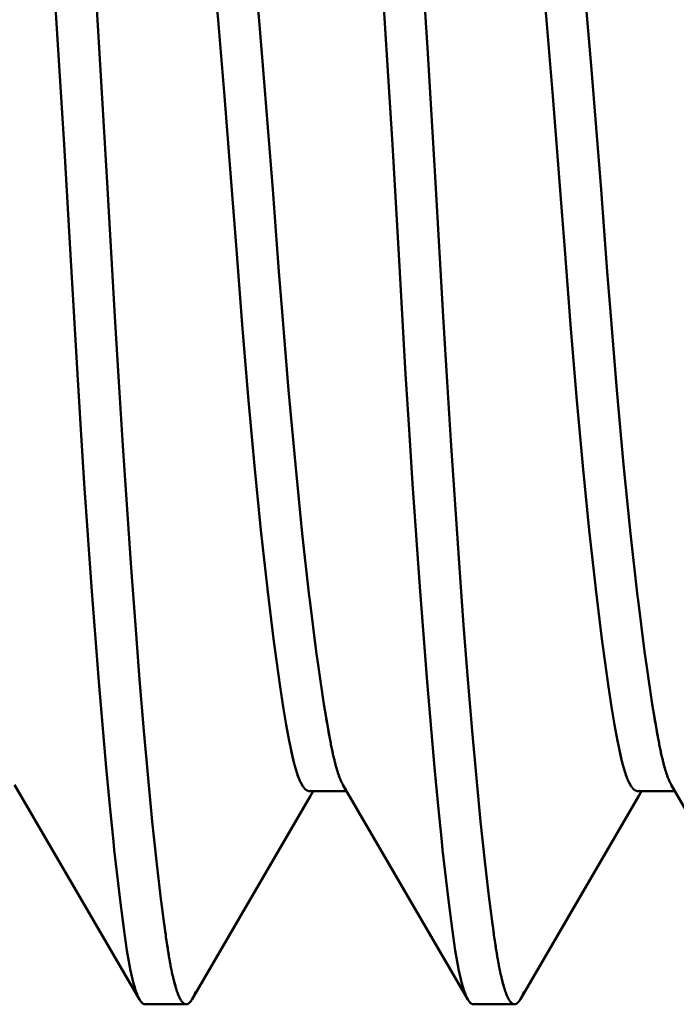
# Model space of a CAD drawing. Units: inches. Extents: x 0 to 1118, y 0 to 864.
# Drawn here: x 965 to 967, y 501 to 503 of the extents above; entities that cross this region are included whole.
import ezdxf

# ---------------------------------------------------------------- set-up
doc = ezdxf.new("R2010")
doc.units = ezdxf.units.IN
doc.header["$MEASUREMENT"] = 0
doc.layers.add('Layer 1', color=7, linetype='Continuous')

msp = doc.modelspace()

# ---------------------------------------------------------------- linework, layer by layer
at = {"layer": 'Layer 1', "color": 7, "lineweight": 50}
for points in [[(965.3326, 504.106), (965.3491, 503.8988), (965.3663, 503.6681), (965.3839, 503.418), (965.4018, 503.1531), (965.4194, 502.8783), (965.4366, 502.5984), (965.4528, 502.3183), (965.4687, 502.0436), (965.4769, 501.9097), (965.4852, 501.779), (965.5028, 501.5294), (965.5203, 501.2993), (965.5383, 501.0929), (965.5472, 500.9999), (965.5558, 500.9139), (965.5579, 500.8934), (965.5727, 500.7656), (965.581, 500.7036), (965.5886, 500.6504), (965.5965, 500.6061), (965.5968, 500.6046), (965.6047, 500.5706)], [(966.1263, 504.106), (966.1429, 503.8988), (966.1601, 503.6681), (966.1777, 503.418), (966.1956, 503.1531), (966.2132, 502.8783), (966.2304, 502.5984), (966.2466, 502.3183), (966.2624, 502.0436), (966.2707, 501.9097), (966.279, 501.779), (966.2965, 501.5294), (966.3141, 501.2993), (966.332, 501.0929), (966.341, 500.9999), (966.3496, 500.9139), (966.3516, 500.8934), (966.3665, 500.7656), (966.3747, 500.7036), (966.3823, 500.6504), (966.3902, 500.6061), (966.3906, 500.6046), (966.3985, 500.5706)], [(966.0781, 501.1677), (966.0647, 501.2459), (966.0516, 501.3349), (966.0461, 501.3732), (966.0309, 501.497), (966.0295, 501.5068), (966.0126, 501.6581), (966.0126, 501.6583), (965.9958, 501.8252), (965.9796, 502.0047), (965.9637, 502.1941), (965.9561, 502.2915), (965.9489, 502.3902), (965.9413, 502.4899), (965.9334, 502.5898), (965.9172, 502.7896), (965.9007, 502.9862), (965.8838, 503.1767), (965.8669, 503.3577), (965.8504, 503.5265), (965.8345, 503.6804), (965.8194, 503.8166)], [(966.8719, 501.1677), (966.8584, 501.2459), (966.8453, 501.3349), (966.8398, 501.3732), (966.8247, 501.497), (966.8233, 501.5068), (966.8064, 501.6581), (966.8064, 501.6583), (966.7895, 501.8252), (966.7733, 502.0047), (966.7575, 502.1941), (966.7499, 502.2915), (966.7427, 502.3902), (966.7351, 502.4899), (966.7272, 502.5898), (966.711, 502.7896), (966.6944, 502.9862), (966.6775, 503.1767), (966.6607, 503.3577), (966.6441, 503.5265), (966.6283, 503.6804), (966.6131, 503.8166)], [(965.747, 503.5694), (965.7622, 503.4168), (965.7777, 503.2526), (965.7932, 503.0795), (965.809, 502.8995), (965.8242, 502.7154), (965.839, 502.5295), (965.8462, 502.4368), (965.8531, 502.3447), (965.8669, 502.1635), (965.8817, 501.9885), (965.8969, 501.8221), (965.9124, 501.6667), (965.9282, 501.5246), (965.9282, 501.5237), (965.9437, 501.3975), (965.9455, 501.3861), (965.9592, 501.2874), (965.9665, 501.2392), (965.9737, 501.1958), (965.9806, 501.1573), (965.9878, 501.1239)], [(966.5408, 503.5694), (966.5559, 503.4168), (966.5714, 503.2526), (966.5869, 503.0795), (966.6028, 502.8995), (966.6179, 502.7154), (966.6328, 502.5295), (966.64, 502.4368), (966.6469, 502.3447), (966.6607, 502.1635), (966.6755, 501.9885), (966.6906, 501.8221), (966.7061, 501.6667), (966.722, 501.5246), (966.722, 501.5237), (966.7375, 501.3975), (966.7392, 501.3861), (966.753, 501.2874), (966.7602, 501.2392), (966.7675, 501.1958), (966.7744, 501.1573), (966.7816, 501.1239)], [(965.6795, 500.7083), (965.6699, 500.7818), (965.6602, 500.8664), (965.6499, 500.9617), (965.6399, 501.0669), (965.6296, 501.1815), (965.6192, 501.305), (965.6089, 501.4364), (965.5985, 501.5749), (965.5786, 501.87), (965.5693, 502.0248), (965.5596, 502.1831), (965.541, 502.5066), (965.5314, 502.6697), (965.5217, 502.8323), (965.5114, 502.9936)], [(966.4733, 500.7083), (966.4636, 500.7818), (966.454, 500.8664), (966.4436, 500.9617), (966.4336, 501.0669), (966.4233, 501.1815), (966.413, 501.305), (966.4026, 501.4364), (966.3923, 501.5749), (966.3723, 501.87), (966.363, 502.0248), (966.3534, 502.1831), (966.3348, 502.5066), (966.3251, 502.6697), (966.3155, 502.8323), (966.3051, 502.9936)], [(966.0784, 501.1663), (966.0784, 501.1666), (966.0784, 501.1666), (966.0781, 501.167), (966.0781, 501.167), (966.0781, 501.1672), (966.0781, 501.1673), (966.0781, 501.1675), (966.0781, 501.1677), (966.0781, 501.1678), (966.0781, 501.168)], [(966.0784, 501.1663), (966.0784, 501.1665), (966.0784, 501.1666), (966.0781, 501.1668), (966.0781, 501.167), (966.0781, 501.167), (966.0781, 501.1672), (966.0781, 501.1673), (966.0781, 501.1673), (966.0781, 501.1677), (966.0781, 501.1677)], [(966.0857, 501.1294), (966.0853, 501.1306), (966.0846, 501.1343), (966.084, 501.138), (966.0833, 501.1405), (966.0826, 501.1441), (966.0819, 501.1479), (966.0812, 501.1515), (966.0805, 501.1553), (966.0798, 501.1591), (966.0791, 501.1627), (966.0784, 501.1663)], [(966.0853, 501.1301), (966.0853, 501.1315), (966.0846, 501.1351), (966.0836, 501.1387), (966.0833, 501.1411), (966.0826, 501.1446), (966.0819, 501.1484), (966.0812, 501.1518), (966.0805, 501.1556), (966.0798, 501.1591), (966.0791, 501.1628), (966.0784, 501.1663)], [(966.8722, 501.1663), (966.8722, 501.1666), (966.8722, 501.1666), (966.8719, 501.167), (966.8719, 501.167), (966.8719, 501.1672), (966.8719, 501.1673), (966.8719, 501.1675), (966.8719, 501.1677), (966.8719, 501.1678), (966.8719, 501.168)], [(966.8722, 501.1663), (966.8722, 501.1665), (966.8722, 501.1666), (966.8719, 501.1668), (966.8719, 501.167), (966.8719, 501.167), (966.8719, 501.1672), (966.8719, 501.1673), (966.8719, 501.1673), (966.8719, 501.1677), (966.8719, 501.1677)], [(966.8794, 501.1294), (966.8791, 501.1306), (966.8784, 501.1343), (966.8777, 501.138), (966.877, 501.1405), (966.8763, 501.1441), (966.8756, 501.1479), (966.875, 501.1515), (966.8743, 501.1553), (966.8736, 501.1591), (966.8729, 501.1627), (966.8722, 501.1663)], [(966.8791, 501.1301), (966.8791, 501.1315), (966.8784, 501.1351), (966.8774, 501.1387), (966.877, 501.1411), (966.8763, 501.1446), (966.8756, 501.1484), (966.875, 501.1518), (966.8743, 501.1556), (966.8736, 501.1591), (966.8729, 501.1628), (966.8722, 501.1663)], [(965.9875, 501.1239), (965.9882, 501.1225), (965.9885, 501.1203), (965.9889, 501.1181), (965.9892, 501.117), (965.9896, 501.115), (965.9903, 501.1126), (965.9909, 501.1103), (965.9916, 501.1081), (965.992, 501.1058), (965.9927, 501.1036), (965.993, 501.1014)], [(966.0922, 501.1026), (966.0919, 501.1036), (966.0912, 501.1063), (966.0905, 501.1091), (966.0902, 501.1108), (966.0895, 501.1136), (966.0888, 501.1163), (966.0881, 501.1191), (966.0874, 501.1219), (966.0867, 501.1246), (966.086, 501.1274), (966.0853, 501.1301)], [(966.0922, 501.1026), (966.0919, 501.1034), (966.0912, 501.106), (966.0905, 501.1088), (966.0902, 501.1105), (966.0895, 501.1132), (966.0888, 501.1158), (966.0881, 501.1186), (966.0874, 501.1212), (966.0867, 501.1239), (966.0864, 501.1267), (966.0857, 501.1294)], [(966.7812, 501.1239), (966.7819, 501.1225), (966.7823, 501.1203), (966.7826, 501.1181), (966.783, 501.117), (966.7833, 501.115), (966.784, 501.1126), (966.7847, 501.1103), (966.7854, 501.1081), (966.7857, 501.1058), (966.7864, 501.1036), (966.7868, 501.1014)], [(966.886, 501.1026), (966.8856, 501.1036), (966.8849, 501.1063), (966.8843, 501.1091), (966.8839, 501.1108), (966.8832, 501.1136), (966.8825, 501.1163), (966.8818, 501.1191), (966.8812, 501.1219), (966.8805, 501.1246), (966.8798, 501.1274), (966.8791, 501.1301)], [(966.886, 501.1026), (966.8856, 501.1034), (966.8849, 501.106), (966.8843, 501.1088), (966.8839, 501.1105), (966.8832, 501.1132), (966.8825, 501.1158), (966.8818, 501.1186), (966.8812, 501.1212), (966.8805, 501.1239), (966.8801, 501.1267), (966.8794, 501.1294)], [(965.993, 501.1014), (965.9934, 501.1), (965.9944, 501.0967), (965.9954, 501.0933), (965.9965, 501.09), (965.9971, 501.0867), (965.9985, 501.0833), (965.9989, 501.0812), (965.9999, 501.0779), (966.0013, 501.0747), (966.0023, 501.0714), (966.0037, 501.0681)], [(965.993, 501.1014), (965.9937, 501.0995), (965.9944, 501.0969), (965.9951, 501.0943), (965.9954, 501.0934), (965.9961, 501.0908), (965.9968, 501.0883), (965.9975, 501.0857), (965.9985, 501.0829), (965.9992, 501.0805), (965.9999, 501.0778), (966.0009, 501.0753)], [(966.1005, 501.0747), (966.1002, 501.0753), (966.0995, 501.0774), (966.0988, 501.0795), (966.0984, 501.081), (966.0977, 501.0831), (966.0971, 501.0853), (966.0964, 501.0874), (966.0957, 501.0895), (966.095, 501.0915), (966.0943, 501.0938), (966.094, 501.096)], [(966.7868, 501.1014), (966.7871, 501.1), (966.7881, 501.0967), (966.7892, 501.0933), (966.7902, 501.09), (966.7909, 501.0867), (966.7923, 501.0833), (966.7926, 501.0812), (966.7936, 501.0779), (966.795, 501.0747), (966.7961, 501.0714), (966.7974, 501.0681)], [(966.7868, 501.1014), (966.7874, 501.0995), (966.7881, 501.0969), (966.7888, 501.0943), (966.7892, 501.0934), (966.7899, 501.0908), (966.7905, 501.0883), (966.7912, 501.0857), (966.7923, 501.0829), (966.793, 501.0805), (966.7936, 501.0778), (966.7947, 501.0753)], [(966.8942, 501.0747), (966.8939, 501.0753), (966.8932, 501.0774), (966.8925, 501.0795), (966.8922, 501.081), (966.8915, 501.0831), (966.8908, 501.0853), (966.8901, 501.0874), (966.8894, 501.0895), (966.8887, 501.0915), (966.888, 501.0938), (966.8877, 501.096)], [(966.0009, 501.0753), (966.0013, 501.074), (966.002, 501.0719), (966.0027, 501.0702), (966.003, 501.0697), (966.0037, 501.0678), (966.0044, 501.066), (966.0054, 501.0641), (966.0061, 501.0623), (966.0068, 501.0605), (966.0075, 501.0586), (966.0085, 501.0569)], [(966.0037, 501.0681), (966.004, 501.0674), (966.0044, 501.0662), (966.0047, 501.065), (966.0051, 501.0647), (966.0054, 501.0636), (966.0061, 501.0624), (966.0064, 501.0614), (966.0068, 501.0602), (966.0075, 501.0592), (966.0078, 501.0581), (966.0085, 501.0569)], [(966.1005, 501.0747), (966.1002, 501.0752), (966.0998, 501.0767), (966.0991, 501.0783), (966.0988, 501.0793), (966.0984, 501.0809), (966.0977, 501.0824), (966.0974, 501.084), (966.0971, 501.0855), (966.0964, 501.0871), (966.096, 501.0886), (966.0953, 501.0902)], [(966.1077, 501.0566), (966.1074, 501.0571), (966.1067, 501.0588), (966.106, 501.0604), (966.1053, 501.0616), (966.1046, 501.0633), (966.1039, 501.065), (966.1033, 501.0667), (966.1026, 501.0685), (966.1019, 501.0703), (966.1012, 501.0721), (966.1008, 501.0738)], [(966.1064, 501.0598), (966.106, 501.0602), (966.1057, 501.0616), (966.105, 501.0629), (966.1046, 501.0638), (966.1039, 501.0652), (966.1036, 501.0664), (966.1029, 501.0678), (966.1026, 501.0691), (966.1019, 501.0705), (966.1015, 501.0719), (966.1008, 501.0733)], [(966.7947, 501.0753), (966.795, 501.074), (966.7957, 501.0719), (966.7964, 501.0702), (966.7968, 501.0697), (966.7974, 501.0678), (966.7981, 501.066), (966.7992, 501.0641), (966.7999, 501.0623), (966.8005, 501.0605), (966.8012, 501.0586), (966.8023, 501.0569)], [(966.7974, 501.0681), (966.7978, 501.0674), (966.7981, 501.0662), (966.7985, 501.065), (966.7988, 501.0647), (966.7992, 501.0636), (966.7999, 501.0624), (966.8002, 501.0614), (966.8005, 501.0602), (966.8012, 501.0592), (966.8016, 501.0581), (966.8023, 501.0569)], [(966.8942, 501.0747), (966.8939, 501.0752), (966.8936, 501.0767), (966.8929, 501.0783), (966.8925, 501.0793), (966.8922, 501.0809), (966.8915, 501.0824), (966.8911, 501.084), (966.8908, 501.0855), (966.8901, 501.0871), (966.8898, 501.0886), (966.8891, 501.0902)], [(966.9015, 501.0566), (966.9011, 501.0571), (966.9004, 501.0588), (966.8998, 501.0604), (966.8991, 501.0616), (966.8984, 501.0633), (966.8977, 501.065), (966.897, 501.0667), (966.8963, 501.0685), (966.8956, 501.0703), (966.8949, 501.0721), (966.8946, 501.0738)], [(966.9001, 501.0598), (966.8998, 501.0602), (966.8994, 501.0616), (966.8987, 501.0629), (966.8984, 501.0638), (966.8977, 501.0652), (966.8973, 501.0664), (966.8967, 501.0678), (966.8963, 501.0691), (966.8956, 501.0705), (966.8953, 501.0719), (966.8946, 501.0733)], [(965.3171, 501.0505), (965.6189, 500.5317)], [(966.0095, 501.0548), (966.0099, 501.0543), (966.0106, 501.053), (966.0113, 501.0519), (966.012, 501.0505), (966.0126, 501.0495), (966.0133, 501.0483), (966.0137, 501.0476), (966.0144, 501.0464), (966.0154, 501.0452), (966.0161, 501.0442), (966.0171, 501.043)], [(966.0095, 501.0547), (966.0099, 501.0542), (966.0106, 501.053), (966.0109, 501.0517), (966.0116, 501.0505), (966.0126, 501.0493), (966.0133, 501.0481), (966.0137, 501.0474), (966.0144, 501.0462), (966.0154, 501.0452), (966.0161, 501.044), (966.0171, 501.043)], [(966.1115, 501.0497), (966.1115, 501.0499), (966.1108, 501.0505), (966.1108, 501.0512), (966.1105, 501.0517), (966.1101, 501.0524), (966.1095, 501.0531), (966.1095, 501.0538), (966.1088, 501.0545), (966.1084, 501.0552), (966.1081, 501.0559), (966.1077, 501.0567)], [(966.1108, 501.0505), (966.1108, 501.0507), (966.1105, 501.0514), (966.1101, 501.0519), (966.1101, 501.0523), (966.1098, 501.053), (966.1095, 501.0535), (966.1091, 501.0542), (966.1088, 501.0547), (966.1084, 501.0554), (966.1081, 501.0561), (966.1077, 501.0566)], [(966.1108, 501.0505), (966.4126, 500.5317)], [(966.1143, 501.0454), (966.1143, 501.0455), (966.1139, 501.0461), (966.1136, 501.0464), (966.1136, 501.0467), (966.1132, 501.0471), (966.1129, 501.0474), (966.1126, 501.048), (966.1122, 501.0483), (966.1122, 501.0488), (966.1119, 501.0492), (966.1115, 501.0495)], [(966.117, 501.0419), (966.117, 501.0419), (966.1167, 501.0423), (966.1163, 501.0426), (966.1163, 501.043), (966.116, 501.0433), (966.1157, 501.0436), (966.1153, 501.044), (966.115, 501.0443), (966.115, 501.0447), (966.1146, 501.045), (966.1143, 501.0454)], [(966.8033, 501.0548), (966.8036, 501.0543), (966.8043, 501.053), (966.805, 501.0519), (966.8057, 501.0505), (966.8064, 501.0495), (966.8071, 501.0483), (966.8074, 501.0476), (966.8081, 501.0464), (966.8092, 501.0452), (966.8098, 501.0442), (966.8109, 501.043)], [(966.8033, 501.0547), (966.8036, 501.0542), (966.8043, 501.053), (966.8047, 501.0517), (966.8054, 501.0505), (966.8064, 501.0493), (966.8071, 501.0481), (966.8074, 501.0474), (966.8081, 501.0462), (966.8092, 501.0452), (966.8098, 501.044), (966.8109, 501.043)], [(966.9053, 501.0497), (966.9053, 501.0499), (966.9046, 501.0505), (966.9046, 501.0512), (966.9042, 501.0517), (966.9039, 501.0524), (966.9032, 501.0531), (966.9032, 501.0538), (966.9025, 501.0545), (966.9022, 501.0552), (966.9018, 501.0559), (966.9015, 501.0567)], [(966.9046, 501.0505), (966.9046, 501.0507), (966.9042, 501.0514), (966.9039, 501.0519), (966.9039, 501.0523), (966.9035, 501.053), (966.9032, 501.0535), (966.9029, 501.0542), (966.9025, 501.0547), (966.9022, 501.0554), (966.9018, 501.0561), (966.9015, 501.0566)], [(966.9046, 501.0505), (967.2064, 500.5317)], [(966.908, 501.0454), (966.908, 501.0455), (966.9077, 501.0461), (966.9073, 501.0464), (966.9073, 501.0467), (966.907, 501.0471), (966.9066, 501.0474), (966.9063, 501.048), (966.906, 501.0483), (966.906, 501.0488), (966.9056, 501.0492), (966.9053, 501.0495)], [(966.9108, 501.0419), (966.9108, 501.0419), (966.9104, 501.0423), (966.9101, 501.0426), (966.9101, 501.043), (966.9097, 501.0433), (966.9094, 501.0436), (966.9091, 501.044), (966.9087, 501.0443), (966.9087, 501.0447), (966.9084, 501.045), (966.908, 501.0454)], [(965.7463, 500.5324), (966.0323, 501.024)], [(966.0178, 501.0423), (966.0182, 501.0416), (966.0188, 501.0409), (966.0199, 501.0402), (966.0199, 501.0402), (966.0206, 501.0395), (966.0213, 501.0388), (966.0223, 501.0381), (966.0233, 501.0376), (966.024, 501.0371), (966.025, 501.0366), (966.0261, 501.0362)], [(966.0178, 501.0423), (966.0182, 501.0416), (966.0188, 501.0409), (966.0199, 501.0402), (966.0199, 501.04), (966.0206, 501.0393), (966.0213, 501.0387), (966.0223, 501.0381), (966.0233, 501.0374), (966.024, 501.0371), (966.025, 501.0366), (966.0261, 501.0362)], [(966.0261, 501.0361), (966.0264, 501.0361), (966.0268, 501.0361), (966.0271, 501.0359), (966.0271, 501.0359), (966.0275, 501.0357), (966.0278, 501.0357), (966.0281, 501.0357), (966.0285, 501.0357), (966.0288, 501.0356), (966.0292, 501.0356), (966.0295, 501.0356)], [(966.0295, 501.0356), (966.0299, 501.0356), (966.0302, 501.0356), (966.0309, 501.0357), (966.0309, 501.0357), (966.0316, 501.0357), (966.0323, 501.0359), (966.0326, 501.0361), (966.033, 501.0361), (966.0337, 501.0362), (966.034, 501.0364), (966.0344, 501.0366)], [(966.1198, 501.0356), (966.0295, 501.0356)], [(966.0323, 501.024), (966.0392, 501.0356)], [(966.5401, 500.5324), (966.826, 501.024)], [(966.8116, 501.0423), (966.8119, 501.0416), (966.8126, 501.0409), (966.8136, 501.0402), (966.8136, 501.0402), (966.8143, 501.0395), (966.815, 501.0388), (966.816, 501.0381), (966.8171, 501.0376), (966.8178, 501.0371), (966.8188, 501.0366), (966.8198, 501.0362)], [(966.8116, 501.0423), (966.8119, 501.0416), (966.8126, 501.0409), (966.8136, 501.0402), (966.8136, 501.04), (966.8143, 501.0393), (966.815, 501.0387), (966.816, 501.0381), (966.8171, 501.0374), (966.8178, 501.0371), (966.8188, 501.0366), (966.8198, 501.0362)], [(966.8198, 501.0361), (966.8202, 501.0361), (966.8205, 501.0361), (966.8209, 501.0359), (966.8209, 501.0359), (966.8212, 501.0357), (966.8216, 501.0357), (966.8219, 501.0357), (966.8222, 501.0357), (966.8226, 501.0356), (966.8229, 501.0356), (966.8233, 501.0356)], [(966.8233, 501.0356), (966.8236, 501.0356), (966.824, 501.0356), (966.8247, 501.0357), (966.8247, 501.0357), (966.8253, 501.0357), (966.826, 501.0359), (966.8264, 501.0361), (966.8267, 501.0361), (966.8274, 501.0362), (966.8278, 501.0364), (966.8281, 501.0366)], [(966.9135, 501.0356), (966.8233, 501.0356)], [(966.826, 501.024), (966.8329, 501.0356)], [(965.6919, 500.627), (965.6916, 500.6289), (965.6902, 500.6357), (965.6892, 500.6426), (965.6885, 500.6475), (965.6871, 500.6544), (965.6861, 500.6612), (965.685, 500.6681), (965.684, 500.675), (965.683, 500.6819), (965.6823, 500.6888), (965.6812, 500.6957)], [(966.4857, 500.627), (966.4853, 500.6289), (966.4839, 500.6357), (966.4829, 500.6426), (966.4822, 500.6475), (966.4808, 500.6544), (966.4798, 500.6612), (966.4788, 500.6681), (966.4777, 500.675), (966.4767, 500.6819), (966.476, 500.6888), (966.475, 500.6957)], [(965.6919, 500.6271), (965.6916, 500.6285), (965.6909, 500.6326), (965.6902, 500.6368), (965.6898, 500.6394), (965.6892, 500.6433), (965.6885, 500.6475), (965.6878, 500.6516), (965.6871, 500.6557), (965.6864, 500.6597), (965.6857, 500.6638), (965.685, 500.6678)], [(966.4857, 500.6271), (966.4853, 500.6285), (966.4846, 500.6326), (966.4839, 500.6368), (966.4836, 500.6394), (966.4829, 500.6433), (966.4822, 500.6475), (966.4815, 500.6516), (966.4808, 500.6557), (966.4801, 500.6597), (966.4795, 500.6638), (966.4788, 500.6678)], [(965.6995, 500.5894), (965.6991, 500.5906), (965.6981, 500.5939), (965.6974, 500.5972), (965.6971, 500.5994), (965.6964, 500.6027), (965.6957, 500.6061), (965.695, 500.6094), (965.6943, 500.6128), (965.694, 500.6161), (965.6933, 500.6196), (965.6926, 500.6228)], [(965.6991, 500.5896), (965.6988, 500.5906), (965.6981, 500.5941), (965.6974, 500.5973), (965.6971, 500.5996), (965.6964, 500.6028), (965.6957, 500.6061), (965.695, 500.6094), (965.6943, 500.6127), (965.694, 500.6161), (965.6933, 500.6194), (965.6926, 500.6227)], [(966.4932, 500.5894), (966.4929, 500.5906), (966.4919, 500.5939), (966.4912, 500.5972), (966.4908, 500.5994), (966.4901, 500.6027), (966.4894, 500.6061), (966.4888, 500.6094), (966.4881, 500.6128), (966.4877, 500.6161), (966.487, 500.6196), (966.4863, 500.6228)], [(966.4929, 500.5896), (966.4925, 500.5906), (966.4919, 500.5941), (966.4912, 500.5973), (966.4908, 500.5996), (966.4901, 500.6028), (966.4894, 500.6061), (966.4888, 500.6094), (966.4881, 500.6127), (966.4877, 500.6161), (966.487, 500.6194), (966.4863, 500.6227)], [(965.6047, 500.5706), (965.6051, 500.5699), (965.6051, 500.5691), (965.6054, 500.5682), (965.6054, 500.5674), (965.6058, 500.5667), (965.6061, 500.5658), (965.6061, 500.565), (965.6065, 500.5641), (965.6068, 500.5634), (965.6072, 500.5625)], [(965.6047, 500.5706), (965.6054, 500.5682), (965.6065, 500.5644), (965.6075, 500.5606), (965.6085, 500.5569), (965.6099, 500.5531), (965.6113, 500.5494), (965.6116, 500.5482), (965.613, 500.5446), (965.6144, 500.541), (965.6161, 500.5374), (965.6178, 500.5339)], [(965.6995, 500.5886), (965.6995, 500.5886), (965.6995, 500.5887), (965.6995, 500.5889), (965.6995, 500.5889), (965.6995, 500.5891), (965.6995, 500.5892), (965.6995, 500.5892), (965.6995, 500.5894), (965.6991, 500.5896), (965.6991, 500.5896)], [(965.7033, 500.5729), (965.7029, 500.5734), (965.7029, 500.5751), (965.7022, 500.5767), (965.7022, 500.5775), (965.7016, 500.5791), (965.7012, 500.5806), (965.7009, 500.5824), (965.7005, 500.5837), (965.7002, 500.5855), (965.6998, 500.587), (965.6995, 500.5886)], [(965.7057, 500.5637), (965.7057, 500.5644), (965.705, 500.567), (965.7043, 500.5694), (965.7036, 500.5712), (965.7029, 500.5737), (965.7026, 500.5761), (965.7019, 500.5786), (965.7012, 500.5811), (965.7005, 500.5836), (965.7002, 500.5861), (965.6995, 500.5886)], [(966.3985, 500.5706), (966.3988, 500.5699), (966.3988, 500.5691), (966.3992, 500.5682), (966.3992, 500.5674), (966.3995, 500.5667), (966.3999, 500.5658), (966.3999, 500.565), (966.4002, 500.5641), (966.4006, 500.5634), (966.4009, 500.5625)], [(966.3985, 500.5706), (966.3992, 500.5682), (966.4002, 500.5644), (966.4013, 500.5606), (966.4023, 500.5569), (966.4037, 500.5531), (966.405, 500.5494), (966.4054, 500.5482), (966.4068, 500.5446), (966.4081, 500.541), (966.4099, 500.5374), (966.4116, 500.5339)], [(966.4932, 500.5886), (966.4932, 500.5886), (966.4932, 500.5887), (966.4932, 500.5889), (966.4932, 500.5889), (966.4932, 500.5891), (966.4932, 500.5892), (966.4932, 500.5892), (966.4932, 500.5894), (966.4929, 500.5896), (966.4929, 500.5896)], [(966.497, 500.5729), (966.4967, 500.5734), (966.4967, 500.5751), (966.496, 500.5767), (966.496, 500.5775), (966.4953, 500.5791), (966.495, 500.5806), (966.4946, 500.5824), (966.4943, 500.5837), (966.4939, 500.5855), (966.4936, 500.587), (966.4932, 500.5886)], [(966.4994, 500.5637), (966.4994, 500.5644), (966.4987, 500.567), (966.4981, 500.5694), (966.4974, 500.5712), (966.4967, 500.5737), (966.4963, 500.5761), (966.4956, 500.5786), (966.495, 500.5811), (966.4943, 500.5836), (966.4939, 500.5861), (966.4932, 500.5886)], [(965.706, 500.5627), (965.706, 500.5629), (965.706, 500.5629), (965.706, 500.5631), (965.706, 500.5631), (965.706, 500.5632), (965.706, 500.5634), (965.7057, 500.5634), (965.7057, 500.5636), (965.7057, 500.5637), (965.7057, 500.5637)], [(965.7071, 500.5596), (965.7071, 500.5596), (965.7071, 500.5598), (965.7071, 500.56), (965.7071, 500.56), (965.7071, 500.5601), (965.7071, 500.5601), (965.7067, 500.5603), (965.7067, 500.5603), (965.7067, 500.5605), (965.7067, 500.5606)], [(965.7136, 500.541), (965.7136, 500.5415), (965.7126, 500.5434), (965.7119, 500.5451), (965.7115, 500.5465), (965.7109, 500.5484), (965.7102, 500.5503), (965.7095, 500.552), (965.7088, 500.5539), (965.7084, 500.5558), (965.7078, 500.5577), (965.7071, 500.5596)], [(965.7136, 500.541), (965.7133, 500.5415), (965.7126, 500.5432), (965.7119, 500.5451), (965.7115, 500.5465), (965.7109, 500.5482), (965.7102, 500.5503), (965.7095, 500.552), (965.7088, 500.5539), (965.7084, 500.5558), (965.7078, 500.5577), (965.7071, 500.5596)], [(965.7546, 500.5512), (965.7546, 500.5503), (965.7539, 500.5486), (965.7532, 500.5469), (965.7525, 500.5451), (965.7515, 500.5434), (965.7508, 500.5417), (965.7505, 500.5407), (965.7498, 500.5389), (965.7488, 500.5372), (965.7477, 500.5355), (965.747, 500.5338)], [(966.4998, 500.5627), (966.4998, 500.5629), (966.4998, 500.5629), (966.4998, 500.5631), (966.4998, 500.5631), (966.4998, 500.5632), (966.4998, 500.5634), (966.4994, 500.5634), (966.4994, 500.5636), (966.4994, 500.5637), (966.4994, 500.5637)], [(966.5008, 500.5596), (966.5008, 500.5596), (966.5008, 500.5598), (966.5008, 500.56), (966.5008, 500.56), (966.5008, 500.5601), (966.5008, 500.5601), (966.5005, 500.5603), (966.5005, 500.5603), (966.5005, 500.5605), (966.5005, 500.5606)], [(966.5074, 500.541), (966.5074, 500.5415), (966.5063, 500.5434), (966.5056, 500.5451), (966.5053, 500.5465), (966.5046, 500.5484), (966.5039, 500.5503), (966.5032, 500.552), (966.5025, 500.5539), (966.5022, 500.5558), (966.5015, 500.5577), (966.5008, 500.5596)], [(966.5074, 500.541), (966.507, 500.5415), (966.5063, 500.5432), (966.5056, 500.5451), (966.5053, 500.5465), (966.5046, 500.5482), (966.5039, 500.5503), (966.5032, 500.552), (966.5025, 500.5539), (966.5022, 500.5558), (966.5015, 500.5577), (966.5008, 500.5596)], [(966.5484, 500.5512), (966.5484, 500.5503), (966.5477, 500.5486), (966.547, 500.5469), (966.5463, 500.5451), (966.5453, 500.5434), (966.5446, 500.5417), (966.5442, 500.5407), (966.5435, 500.5389), (966.5425, 500.5372), (966.5415, 500.5355), (966.5408, 500.5338)], [(965.6178, 500.5339), (965.6182, 500.5333), (965.6185, 500.5324), (965.6192, 500.5317), (965.6192, 500.5314), (965.6196, 500.5307), (965.6202, 500.5298), (965.6209, 500.529), (965.6213, 500.5283), (965.6216, 500.5276), (965.6223, 500.5267), (965.623, 500.526)], [(965.6192, 500.5315), (965.6192, 500.5312), (965.6196, 500.5305), (965.6202, 500.53), (965.6202, 500.5298), (965.6206, 500.5293), (965.6209, 500.5286), (965.6213, 500.5281), (965.6216, 500.5276), (965.6223, 500.5269), (965.6227, 500.5264), (965.623, 500.5259)], [(965.623, 500.526), (965.6237, 500.5253), (965.624, 500.5246), (965.6247, 500.524), (965.6247, 500.524), (965.6254, 500.5233), (965.6265, 500.5226), (965.6271, 500.5221), (965.6278, 500.5215), (965.6285, 500.521), (965.6296, 500.5207), (965.6302, 500.5203)], [(965.623, 500.5259), (965.6237, 500.5252), (965.624, 500.5245), (965.6247, 500.5238), (965.6251, 500.5238), (965.6254, 500.5231), (965.6265, 500.5226), (965.6271, 500.5221), (965.6278, 500.5215), (965.6285, 500.521), (965.6296, 500.5207), (965.6302, 500.5203)], [(965.6309, 500.5202), (965.6313, 500.5202), (965.6313, 500.5202), (965.6316, 500.5202), (965.6316, 500.52), (965.632, 500.52), (965.632, 500.52), (965.6323, 500.52), (965.6323, 500.52), (965.6327, 500.52), (965.6327, 500.52)], [(965.6327, 500.52), (965.6333, 500.52), (965.6337, 500.52), (965.634, 500.5202), (965.6347, 500.5203), (965.6351, 500.5203), (965.6354, 500.5203), (965.6358, 500.5205), (965.6361, 500.5207), (965.6368, 500.521), (965.6371, 500.5212), (965.6375, 500.5214)], [(965.6327, 500.52), (965.7319, 500.52)], [(965.7219, 500.5264), (965.7215, 500.5269), (965.7208, 500.5279), (965.7198, 500.5291), (965.7191, 500.5303), (965.7184, 500.5314), (965.7181, 500.5319), (965.7174, 500.5331), (965.7167, 500.5343), (965.7164, 500.5355), (965.7157, 500.5367), (965.715, 500.5379)], [(965.7219, 500.5262), (965.7215, 500.5269), (965.7205, 500.5279), (965.7198, 500.5291), (965.7191, 500.5302), (965.7184, 500.5314), (965.7181, 500.5319), (965.7174, 500.5331), (965.7167, 500.5343), (965.716, 500.5355), (965.7157, 500.5367), (965.715, 500.5379)], [(965.7229, 500.5248), (965.7229, 500.525), (965.7229, 500.5252), (965.7229, 500.5252), (965.7229, 500.5253), (965.7226, 500.5255), (965.7226, 500.5255), (965.7222, 500.5259), (965.7222, 500.5259), (965.7222, 500.526), (965.7219, 500.5262), (965.7219, 500.5264)], [(965.7229, 500.5248), (965.7229, 500.5248), (965.7229, 500.525), (965.7229, 500.5252), (965.7229, 500.5252), (965.7226, 500.5255), (965.7226, 500.5255), (965.7222, 500.5257), (965.7222, 500.5259), (965.7222, 500.526), (965.7219, 500.5262), (965.7219, 500.5262)], [(965.7298, 500.5203), (965.7295, 500.5203), (965.7288, 500.5207), (965.7281, 500.521), (965.7274, 500.5214), (965.7267, 500.5217), (965.726, 500.5221), (965.7253, 500.5228), (965.725, 500.5231), (965.7243, 500.5238), (965.7236, 500.5243), (965.7229, 500.5248)], [(965.7298, 500.5203), (965.7295, 500.5203), (965.7288, 500.5207), (965.7281, 500.521), (965.7274, 500.5212), (965.7267, 500.5217), (965.726, 500.5221), (965.7253, 500.5226), (965.725, 500.5231), (965.7243, 500.5238), (965.7236, 500.5243), (965.7229, 500.5248)], [(965.7377, 500.5222), (965.7377, 500.5221), (965.737, 500.5217), (965.7363, 500.5212), (965.7357, 500.5209), (965.735, 500.5207), (965.7343, 500.5203), (965.7336, 500.5202), (965.7329, 500.5202), (965.7322, 500.52), (965.7312, 500.52), (965.7305, 500.5202)], [(965.7367, 500.5214), (965.7367, 500.5214), (965.736, 500.521), (965.7357, 500.5209), (965.7353, 500.5207), (965.7346, 500.5205), (965.7343, 500.5203), (965.7339, 500.5203), (965.7332, 500.5202), (965.7329, 500.52), (965.7326, 500.52), (965.7319, 500.52)], [(965.7394, 500.5234), (965.7394, 500.5234), (965.7394, 500.5233), (965.7391, 500.5231), (965.7391, 500.5231), (965.7388, 500.5229), (965.7388, 500.5228), (965.7384, 500.5228), (965.7384, 500.5226), (965.7381, 500.5224), (965.7381, 500.5222), (965.7377, 500.5221)], [(965.7394, 500.5234), (965.7394, 500.5234), (965.7391, 500.5233), (965.7391, 500.5231), (965.7391, 500.5231), (965.7388, 500.5229), (965.7388, 500.5228), (965.7384, 500.5228), (965.7384, 500.5226), (965.7381, 500.5224), (965.7381, 500.5224), (965.7377, 500.5222)], [(965.745, 500.5303), (965.7446, 500.5298), (965.7443, 500.529), (965.7436, 500.5283), (965.7436, 500.5283), (965.7429, 500.5276), (965.7426, 500.5267), (965.7419, 500.526), (965.7415, 500.5253), (965.7408, 500.5248), (965.7401, 500.5241), (965.7394, 500.5234)], [(965.745, 500.5303), (965.7446, 500.5298), (965.7443, 500.5291), (965.7436, 500.5283), (965.7436, 500.5283), (965.7429, 500.5276), (965.7426, 500.5269), (965.7419, 500.5262), (965.7415, 500.5255), (965.7408, 500.5248), (965.7401, 500.5241), (965.7394, 500.5234)], [(965.747, 500.5338), (965.747, 500.5336), (965.7467, 500.5333), (965.7463, 500.5329), (965.7463, 500.5327), (965.7463, 500.5324), (965.746, 500.5321), (965.7457, 500.5317), (965.7457, 500.5314), (965.7457, 500.531), (965.7453, 500.5307), (965.745, 500.5303)], [(966.4116, 500.5339), (966.4119, 500.5333), (966.4123, 500.5324), (966.413, 500.5317), (966.413, 500.5314), (966.4133, 500.5307), (966.414, 500.5298), (966.4147, 500.529), (966.415, 500.5283), (966.4154, 500.5276), (966.4161, 500.5267), (966.4168, 500.526)], [(966.413, 500.5315), (966.413, 500.5312), (966.4133, 500.5305), (966.414, 500.53), (966.414, 500.5298), (966.4143, 500.5293), (966.4147, 500.5286), (966.415, 500.5281), (966.4154, 500.5276), (966.4161, 500.5269), (966.4164, 500.5264), (966.4168, 500.5259)], [(966.4168, 500.526), (966.4174, 500.5253), (966.4178, 500.5246), (966.4185, 500.524), (966.4185, 500.524), (966.4192, 500.5233), (966.4202, 500.5226), (966.4209, 500.5221), (966.4216, 500.5215), (966.4223, 500.521), (966.4233, 500.5207), (966.424, 500.5203)], [(966.4168, 500.5259), (966.4174, 500.5252), (966.4178, 500.5245), (966.4185, 500.5238), (966.4188, 500.5238), (966.4192, 500.5231), (966.4202, 500.5226), (966.4209, 500.5221), (966.4216, 500.5215), (966.4223, 500.521), (966.4233, 500.5207), (966.424, 500.5203)], [(966.4247, 500.5202), (966.425, 500.5202), (966.425, 500.5202), (966.4254, 500.5202), (966.4254, 500.52), (966.4257, 500.52), (966.4257, 500.52), (966.4261, 500.52), (966.4261, 500.52), (966.4264, 500.52), (966.4264, 500.52)], [(966.4264, 500.52), (966.4271, 500.52), (966.4274, 500.52), (966.4278, 500.5202), (966.4285, 500.5203), (966.4288, 500.5203), (966.4292, 500.5203), (966.4295, 500.5205), (966.4298, 500.5207), (966.4305, 500.521), (966.4309, 500.5212), (966.4312, 500.5214)], [(966.4264, 500.52), (966.5256, 500.52)], [(966.5156, 500.5264), (966.5153, 500.5269), (966.5146, 500.5279), (966.5136, 500.5291), (966.5129, 500.5303), (966.5122, 500.5314), (966.5118, 500.5319), (966.5112, 500.5331), (966.5105, 500.5343), (966.5101, 500.5355), (966.5094, 500.5367), (966.5087, 500.5379)], [(966.5156, 500.5262), (966.5153, 500.5269), (966.5143, 500.5279), (966.5136, 500.5291), (966.5129, 500.5302), (966.5122, 500.5314), (966.5118, 500.5319), (966.5112, 500.5331), (966.5105, 500.5343), (966.5098, 500.5355), (966.5094, 500.5367), (966.5087, 500.5379)], [(966.5167, 500.5248), (966.5167, 500.525), (966.5167, 500.5252), (966.5167, 500.5252), (966.5167, 500.5253), (966.5163, 500.5255), (966.5163, 500.5255), (966.516, 500.5259), (966.516, 500.5259), (966.516, 500.526), (966.5156, 500.5262), (966.5156, 500.5264)], [(966.5167, 500.5248), (966.5167, 500.5248), (966.5167, 500.525), (966.5167, 500.5252), (966.5167, 500.5252), (966.5163, 500.5255), (966.5163, 500.5255), (966.516, 500.5257), (966.516, 500.5259), (966.516, 500.526), (966.5156, 500.5262), (966.5156, 500.5262)], [(966.5236, 500.5203), (966.5232, 500.5203), (966.5225, 500.5207), (966.5218, 500.521), (966.5211, 500.5214), (966.5205, 500.5217), (966.5198, 500.5221), (966.5191, 500.5228), (966.5187, 500.5231), (966.518, 500.5238), (966.5174, 500.5243), (966.5167, 500.5248)], [(966.5236, 500.5203), (966.5232, 500.5203), (966.5225, 500.5207), (966.5218, 500.521), (966.5211, 500.5212), (966.5205, 500.5217), (966.5198, 500.5221), (966.5191, 500.5226), (966.5187, 500.5231), (966.518, 500.5238), (966.5174, 500.5243), (966.5167, 500.5248)], [(966.5315, 500.5222), (966.5315, 500.5221), (966.5308, 500.5217), (966.5301, 500.5212), (966.5294, 500.5209), (966.5287, 500.5207), (966.528, 500.5203), (966.5273, 500.5202), (966.5267, 500.5202), (966.526, 500.52), (966.5249, 500.52), (966.5242, 500.5202)], [(966.5304, 500.5214), (966.5304, 500.5214), (966.5298, 500.521), (966.5294, 500.5209), (966.5291, 500.5207), (966.5284, 500.5205), (966.528, 500.5203), (966.5277, 500.5203), (966.527, 500.5202), (966.5267, 500.52), (966.5263, 500.52), (966.5256, 500.52)], [(966.5332, 500.5234), (966.5332, 500.5234), (966.5332, 500.5233), (966.5329, 500.5231), (966.5329, 500.5231), (966.5325, 500.5229), (966.5325, 500.5228), (966.5322, 500.5228), (966.5322, 500.5226), (966.5318, 500.5224), (966.5318, 500.5222), (966.5315, 500.5221)], [(966.5332, 500.5234), (966.5332, 500.5234), (966.5329, 500.5233), (966.5329, 500.5231), (966.5329, 500.5231), (966.5325, 500.5229), (966.5325, 500.5228), (966.5322, 500.5228), (966.5322, 500.5226), (966.5318, 500.5224), (966.5318, 500.5224), (966.5315, 500.5222)], [(966.5387, 500.5303), (966.5384, 500.5298), (966.538, 500.529), (966.5373, 500.5283), (966.5373, 500.5283), (966.5366, 500.5276), (966.5363, 500.5267), (966.5356, 500.526), (966.5353, 500.5253), (966.5346, 500.5248), (966.5339, 500.5241), (966.5332, 500.5234)], [(966.5387, 500.5303), (966.5384, 500.5298), (966.538, 500.5291), (966.5373, 500.5283), (966.5373, 500.5283), (966.5366, 500.5276), (966.5363, 500.5269), (966.5356, 500.5262), (966.5353, 500.5255), (966.5346, 500.5248), (966.5339, 500.5241), (966.5332, 500.5234)], [(966.5408, 500.5338), (966.5408, 500.5336), (966.5404, 500.5333), (966.5401, 500.5329), (966.5401, 500.5327), (966.5401, 500.5324), (966.5397, 500.5321), (966.5394, 500.5317), (966.5394, 500.5314), (966.5394, 500.531), (966.5391, 500.5307), (966.5387, 500.5303)]]:
    msp.add_lwpolyline(points, dxfattribs=at)
for points in [[(966.0705, 501.2107), (966.0729, 501.1966), (966.0753, 501.1823), (966.0781, 501.168)], [(966.8643, 501.2107), (966.8667, 501.1966), (966.8691, 501.1823), (966.8719, 501.168)], [(965.9858, 501.1329), (965.9865, 501.1299), (965.9868, 501.127), (965.9875, 501.1239)], [(965.9878, 501.1239), (965.9885, 501.1208), (965.9892, 501.1177), (965.9899, 501.1148)], [(965.9899, 501.1148), (965.9909, 501.1101), (965.992, 501.1058), (965.993, 501.1014)], [(966.7795, 501.1329), (966.7802, 501.1299), (966.7806, 501.127), (966.7812, 501.1239)], [(966.7816, 501.1239), (966.7823, 501.1208), (966.783, 501.1177), (966.7837, 501.1148)], [(966.7837, 501.1148), (966.7847, 501.1101), (966.7857, 501.1058), (966.7868, 501.1014)], [(966.0922, 501.1026), (966.0922, 501.1014), (966.0926, 501.1001), (966.0929, 501.0989)], [(966.0922, 501.1026), (966.0926, 501.1003), (966.0933, 501.0981), (966.094, 501.0958)], [(966.0929, 501.0989), (966.0933, 501.0979), (966.0936, 501.0969), (966.094, 501.096)], [(966.094, 501.0958), (966.0943, 501.0939), (966.095, 501.0921), (966.0953, 501.0902)], [(966.886, 501.1026), (966.886, 501.1014), (966.8863, 501.1001), (966.8867, 501.0989)], [(966.886, 501.1026), (966.8863, 501.1003), (966.887, 501.0981), (966.8877, 501.0958)], [(966.8867, 501.0989), (966.887, 501.0979), (966.8874, 501.0969), (966.8877, 501.096)], [(966.8877, 501.0958), (966.888, 501.0939), (966.8887, 501.0921), (966.8891, 501.0902)], [(966.1005, 501.0747), (966.1005, 501.0741), (966.1008, 501.0736), (966.1008, 501.0733)], [(966.8942, 501.0747), (966.8942, 501.0741), (966.8946, 501.0736), (966.8946, 501.0733)], [(966.0085, 501.0569), (966.0089, 501.0562), (966.0092, 501.0555), (966.0095, 501.0548)], [(966.0085, 501.0569), (966.0089, 501.0561), (966.0092, 501.0554), (966.0095, 501.0547)], [(966.0171, 501.043), (966.0171, 501.0428), (966.0175, 501.0426), (966.0178, 501.0423)], [(966.0171, 501.043), (966.0171, 501.0426), (966.0175, 501.0424), (966.0178, 501.0423)], [(966.1064, 501.0598), (966.1067, 501.0588), (966.1074, 501.0578), (966.1077, 501.0567)], [(966.1108, 501.0505), (966.1112, 501.0502), (966.1115, 501.0499), (966.1115, 501.0495)], [(966.8023, 501.0569), (966.8026, 501.0562), (966.803, 501.0555), (966.8033, 501.0548)], [(966.8023, 501.0569), (966.8026, 501.0561), (966.803, 501.0554), (966.8033, 501.0547)], [(966.8109, 501.043), (966.8109, 501.0428), (966.8112, 501.0426), (966.8116, 501.0423)], [(966.8109, 501.043), (966.8109, 501.0426), (966.8112, 501.0424), (966.8116, 501.0423)], [(966.9001, 501.0598), (966.9004, 501.0588), (966.9011, 501.0578), (966.9015, 501.0567)], [(966.9046, 501.0505), (966.9049, 501.0502), (966.9053, 501.0499), (966.9053, 501.0495)], [(965.6781, 500.7177), (965.6785, 500.7145), (965.6788, 500.7112), (965.6795, 500.7079)], [(966.4719, 500.7177), (966.4722, 500.7145), (966.4726, 500.7112), (966.4733, 500.7079)], [(965.6795, 500.7083), (965.6802, 500.704), (965.6805, 500.6998), (965.6812, 500.6957)], [(965.6795, 500.7079), (965.6812, 500.6945), (965.6833, 500.6812), (965.685, 500.6678)], [(966.4733, 500.7083), (966.4739, 500.704), (966.4743, 500.6998), (966.475, 500.6957)], [(966.4733, 500.7079), (966.475, 500.6945), (966.477, 500.6812), (966.4788, 500.6678)], [(965.6919, 500.6271), (965.6919, 500.6258), (965.6923, 500.6242), (965.6926, 500.6228)], [(965.6919, 500.627), (965.6919, 500.6256), (965.6923, 500.624), (965.6926, 500.6227)], [(966.4857, 500.6271), (966.4857, 500.6258), (966.486, 500.6242), (966.4863, 500.6228)], [(966.4857, 500.627), (966.4857, 500.6256), (966.486, 500.624), (966.4863, 500.6227)], [(965.7033, 500.5729), (965.7043, 500.5694), (965.705, 500.5662), (965.706, 500.5627)], [(966.497, 500.5729), (966.4981, 500.5694), (966.4987, 500.5662), (966.4998, 500.5627)], [(965.706, 500.5627), (965.7064, 500.562), (965.7064, 500.5613), (965.7067, 500.5606)], [(965.706, 500.5627), (965.7064, 500.5617), (965.7067, 500.5606), (965.7071, 500.5596)], [(966.4998, 500.5627), (966.5001, 500.562), (966.5001, 500.5613), (966.5005, 500.5606)], [(966.4998, 500.5627), (966.5001, 500.5617), (966.5005, 500.5606), (966.5008, 500.5596)], [(965.6178, 500.5338), (965.6182, 500.5331), (965.6189, 500.5324), (965.6192, 500.5315)], [(965.6302, 500.5203), (965.6306, 500.5203), (965.6306, 500.5203), (965.6309, 500.5202)], [(965.6302, 500.5203), (965.6306, 500.5203), (965.6306, 500.5203), (965.6309, 500.5202)], [(965.7136, 500.541), (965.714, 500.5405), (965.714, 500.54), (965.7143, 500.5393)], [(965.7136, 500.541), (965.714, 500.54), (965.7146, 500.5389), (965.715, 500.5379)], [(965.7143, 500.5393), (965.7146, 500.5388), (965.7146, 500.5383), (965.715, 500.5379)], [(965.7298, 500.5203), (965.7298, 500.5203), (965.7301, 500.5202), (965.7305, 500.5202)], [(965.7305, 500.5202), (965.7312, 500.52), (965.7315, 500.52), (965.7319, 500.52)], [(965.745, 500.5303), (965.7453, 500.531), (965.7457, 500.5317), (965.7463, 500.5324)], [(965.7463, 500.5324), (965.7463, 500.5329), (965.7467, 500.5334), (965.747, 500.5338)], [(966.4116, 500.5338), (966.4119, 500.5331), (966.4126, 500.5324), (966.413, 500.5315)], [(966.424, 500.5203), (966.4243, 500.5203), (966.4243, 500.5203), (966.4247, 500.5202)], [(966.424, 500.5203), (966.4243, 500.5203), (966.4243, 500.5203), (966.4247, 500.5202)], [(966.5074, 500.541), (966.5077, 500.5405), (966.5077, 500.54), (966.5081, 500.5393)], [(966.5074, 500.541), (966.5077, 500.54), (966.5084, 500.5389), (966.5087, 500.5379)], [(966.5081, 500.5393), (966.5084, 500.5388), (966.5084, 500.5383), (966.5087, 500.5379)], [(966.5236, 500.5203), (966.5236, 500.5203), (966.5239, 500.5202), (966.5242, 500.5202)], [(966.5242, 500.5202), (966.5249, 500.52), (966.5253, 500.52), (966.5256, 500.52)], [(966.5387, 500.5303), (966.5391, 500.531), (966.5394, 500.5317), (966.5401, 500.5324)], [(966.5401, 500.5324), (966.5401, 500.5329), (966.5404, 500.5334), (966.5408, 500.5338)]]:
    msp.add_open_spline(points, degree=3, dxfattribs=at)
for points, knots in [([(966.1008, 501.0738), (966.1008, 501.0738), (966.1005, 501.074), (966.1005, 501.074), (966.1005, 501.074), (966.1005, 501.074), (966.1005, 501.074), (966.1005, 501.074), (966.1005, 501.074), (966.1005, 501.074), (966.1005, 501.074), (966.1005, 501.0741), (966.1005, 501.0741), (966.1005, 501.0741), (966.1005, 501.0743), (966.1005, 501.0743), (966.1005, 501.0743), (966.1005, 501.0743), (966.1005, 501.0743), (966.1005, 501.0743), (966.1005, 501.0743), (966.1005, 501.0743), (966.1005, 501.0743), (966.1005, 501.0745), (966.1005, 501.0745), (966.1005, 501.0745), (966.1005, 501.0747), (966.1005, 501.0747), (966.1005, 501.0747), (966.1005, 501.0747), (966.1005, 501.0747)], [0, 0, 0, 0, 1, 1, 1, 2, 2, 2, 3, 3, 3, 4, 4, 4, 5, 5, 5, 6, 6, 6, 7, 7, 7, 8, 8, 8, 9, 9, 9, 10, 10, 10, 10]), ([(966.8946, 501.0738), (966.8946, 501.0738), (966.8942, 501.074), (966.8942, 501.074), (966.8942, 501.074), (966.8942, 501.074), (966.8942, 501.074), (966.8942, 501.074), (966.8942, 501.074), (966.8942, 501.074), (966.8942, 501.074), (966.8942, 501.0741), (966.8942, 501.0741), (966.8942, 501.0741), (966.8942, 501.0743), (966.8942, 501.0743), (966.8942, 501.0743), (966.8942, 501.0743), (966.8942, 501.0743), (966.8942, 501.0743), (966.8942, 501.0743), (966.8942, 501.0743), (966.8942, 501.0743), (966.8942, 501.0745), (966.8942, 501.0745), (966.8942, 501.0745), (966.8942, 501.0747), (966.8942, 501.0747), (966.8942, 501.0747), (966.8942, 501.0747), (966.8942, 501.0747)], [0, 0, 0, 0, 1, 1, 1, 2, 2, 2, 3, 3, 3, 4, 4, 4, 5, 5, 5, 6, 6, 6, 7, 7, 7, 8, 8, 8, 9, 9, 9, 10, 10, 10, 10]), ([(966.0261, 501.0362), (966.0261, 501.0362), (966.0261, 501.0362), (966.0261, 501.0362), (966.0261, 501.0362), (966.0261, 501.0362), (966.0261, 501.0362), (966.0261, 501.0362), (966.0261, 501.0361), (966.0261, 501.0361), (966.0261, 501.0361), (966.0261, 501.0361), (966.0261, 501.0361)], [0, 0, 0, 0, 1, 1, 1, 2, 2, 2, 3, 3, 3, 4, 4, 4, 4]), ([(966.0261, 501.0362), (966.0261, 501.0362), (966.0261, 501.0362), (966.0261, 501.0362), (966.0261, 501.0362), (966.0261, 501.0361), (966.0261, 501.0361), (966.0261, 501.0361), (966.0261, 501.0361), (966.0261, 501.0361), (966.0261, 501.0361), (966.0261, 501.0361), (966.0261, 501.0361), (966.0261, 501.0361), (966.0261, 501.0361), (966.0261, 501.0361)], [0, 0, 0, 0, 1, 1, 1, 2, 2, 2, 3, 3, 3, 4, 4, 4, 5, 5, 5, 5]), ([(966.8198, 501.0362), (966.8198, 501.0362), (966.8198, 501.0362), (966.8198, 501.0362), (966.8198, 501.0362), (966.8198, 501.0362), (966.8198, 501.0362), (966.8198, 501.0362), (966.8198, 501.0361), (966.8198, 501.0361), (966.8198, 501.0361), (966.8198, 501.0361), (966.8198, 501.0361)], [0, 0, 0, 0, 1, 1, 1, 2, 2, 2, 3, 3, 3, 4, 4, 4, 4]), ([(966.8198, 501.0362), (966.8198, 501.0362), (966.8198, 501.0362), (966.8198, 501.0362), (966.8198, 501.0362), (966.8198, 501.0361), (966.8198, 501.0361), (966.8198, 501.0361), (966.8198, 501.0361), (966.8198, 501.0361), (966.8198, 501.0361), (966.8198, 501.0361), (966.8198, 501.0361), (966.8198, 501.0361), (966.8198, 501.0361), (966.8198, 501.0361)], [0, 0, 0, 0, 1, 1, 1, 2, 2, 2, 3, 3, 3, 4, 4, 4, 5, 5, 5, 5]), ([(965.6995, 500.5886), (965.6995, 500.5886), (965.6995, 500.5886), (965.6995, 500.5886), (965.6995, 500.5886), (965.6995, 500.5887), (965.6995, 500.5887), (965.6995, 500.5887), (965.6995, 500.5889), (965.6995, 500.5889), (965.6995, 500.5889), (965.6995, 500.5889), (965.6995, 500.5889), (965.6995, 500.5889), (965.6995, 500.5889), (965.6995, 500.5889), (965.6995, 500.5889), (965.6995, 500.5891), (965.6995, 500.5891), (965.6995, 500.5891), (965.6995, 500.5892), (965.6995, 500.5892), (965.6995, 500.5892), (965.6995, 500.5892), (965.6995, 500.5892), (965.6995, 500.5892), (965.6995, 500.5892), (965.6995, 500.5892), (965.6995, 500.5892), (965.6995, 500.5894), (965.6995, 500.5894)], [0, 0, 0, 0, 1, 1, 1, 2, 2, 2, 3, 3, 3, 4, 4, 4, 5, 5, 5, 6, 6, 6, 7, 7, 7, 8, 8, 8, 9, 9, 9, 10, 10, 10, 10]), ([(966.4932, 500.5886), (966.4932, 500.5886), (966.4932, 500.5886), (966.4932, 500.5886), (966.4932, 500.5886), (966.4932, 500.5887), (966.4932, 500.5887), (966.4932, 500.5887), (966.4932, 500.5889), (966.4932, 500.5889), (966.4932, 500.5889), (966.4932, 500.5889), (966.4932, 500.5889), (966.4932, 500.5889), (966.4932, 500.5889), (966.4932, 500.5889), (966.4932, 500.5889), (966.4932, 500.5891), (966.4932, 500.5891), (966.4932, 500.5891), (966.4932, 500.5892), (966.4932, 500.5892), (966.4932, 500.5892), (966.4932, 500.5892), (966.4932, 500.5892), (966.4932, 500.5892), (966.4932, 500.5892), (966.4932, 500.5892), (966.4932, 500.5892), (966.4932, 500.5894), (966.4932, 500.5894)], [0, 0, 0, 0, 1, 1, 1, 2, 2, 2, 3, 3, 3, 4, 4, 4, 5, 5, 5, 6, 6, 6, 7, 7, 7, 8, 8, 8, 9, 9, 9, 10, 10, 10, 10]), ([(965.6178, 500.5339), (965.6178, 500.5339), (965.6178, 500.5339), (965.6178, 500.5339), (965.6178, 500.5339), (965.6178, 500.5338), (965.6178, 500.5338), (965.6178, 500.5338), (965.6178, 500.5338), (965.6178, 500.5338), (965.6178, 500.5338), (965.6178, 500.5338), (965.6178, 500.5338)], [0, 0, 0, 0, 1, 1, 1, 2, 2, 2, 3, 3, 3, 4, 4, 4, 4]), ([(965.7377, 500.5221), (965.7377, 500.5221), (965.7377, 500.5221), (965.7377, 500.5221), (965.7377, 500.5221), (965.7377, 500.5221), (965.7377, 500.5221), (965.7377, 500.5221), (965.7374, 500.5219), (965.7374, 500.5219), (965.7374, 500.5219), (965.7374, 500.5219), (965.7374, 500.5219), (965.7374, 500.5219), (965.7374, 500.5217), (965.7374, 500.5217), (965.7374, 500.5217), (965.737, 500.5217), (965.737, 500.5217), (965.737, 500.5217), (965.737, 500.5217), (965.737, 500.5217), (965.737, 500.5217), (965.737, 500.5215), (965.737, 500.5215), (965.737, 500.5215), (965.7367, 500.5214), (965.7367, 500.5214), (965.7367, 500.5214), (965.7367, 500.5214), (965.7367, 500.5214)], [0, 0, 0, 0, 1, 1, 1, 2, 2, 2, 3, 3, 3, 4, 4, 4, 5, 5, 5, 6, 6, 6, 7, 7, 7, 8, 8, 8, 9, 9, 9, 10, 10, 10, 10]), ([(966.4116, 500.5339), (966.4116, 500.5339), (966.4116, 500.5339), (966.4116, 500.5339), (966.4116, 500.5339), (966.4116, 500.5338), (966.4116, 500.5338), (966.4116, 500.5338), (966.4116, 500.5338), (966.4116, 500.5338), (966.4116, 500.5338), (966.4116, 500.5338), (966.4116, 500.5338)], [0, 0, 0, 0, 1, 1, 1, 2, 2, 2, 3, 3, 3, 4, 4, 4, 4]), ([(966.5315, 500.5221), (966.5315, 500.5221), (966.5315, 500.5221), (966.5315, 500.5221), (966.5315, 500.5221), (966.5315, 500.5221), (966.5315, 500.5221), (966.5315, 500.5221), (966.5311, 500.5219), (966.5311, 500.5219), (966.5311, 500.5219), (966.5311, 500.5219), (966.5311, 500.5219), (966.5311, 500.5219), (966.5311, 500.5217), (966.5311, 500.5217), (966.5311, 500.5217), (966.5308, 500.5217), (966.5308, 500.5217), (966.5308, 500.5217), (966.5308, 500.5217), (966.5308, 500.5217), (966.5308, 500.5217), (966.5308, 500.5215), (966.5308, 500.5215), (966.5308, 500.5215), (966.5304, 500.5214), (966.5304, 500.5214), (966.5304, 500.5214), (966.5304, 500.5214), (966.5304, 500.5214)], [0, 0, 0, 0, 1, 1, 1, 2, 2, 2, 3, 3, 3, 4, 4, 4, 5, 5, 5, 6, 6, 6, 7, 7, 7, 8, 8, 8, 9, 9, 9, 10, 10, 10, 10])]:
    msp.add_open_spline(points, degree=3, knots=knots, dxfattribs=at)

doc.saveas('drawing.dxf')
